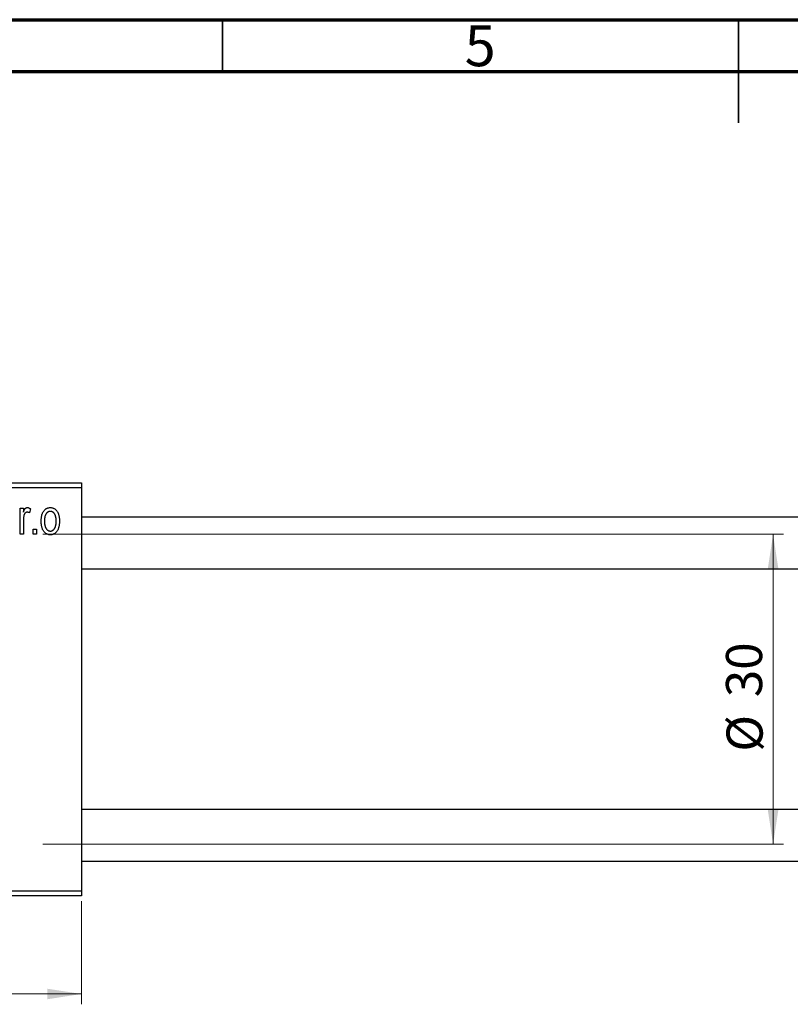
# Model space of a CAD drawing. Units: millimetres. Extents: x -18 to 460, y -19 to 292.
# Drawn here: x 145 to 220, y 197 to 292 of the extents above; entities that cross this region are included whole.
import ezdxf

# ---------------------------------------------------------------- set-up
doc = ezdxf.new("R2010")
doc.units = ezdxf.units.MM
doc.styles.add('SLDTEXTSTYLE0', font='TXT', dxfattribs={"width": 0.75})
doc.dimstyles.new('SLDDIMSTYLE0', dxfattribs={"dimtxt": 3.5, "dimasz": 3.302, "dimexe": 0, "dimexo": 0.0625, "dimgap": 0.875, "dimtad": 1, "dimdec": 0, "dimrnd": 1e-09, "dimzin": 12, "dimdsep": 46, "dimtxsty": 'SLDTEXTSTYLE0', "dimsah": 1, "dimcen": 0.09, "dimadec": 0, "dimazin": 3, "dimtfac": 1, "dimtdec": 0, "dimtofl": 0, "dimtmove": 0, "dimatfit": 3, "dimfxl": 1, "dimfrac": 2, "dimtolj": 1, "dimtzin": 12, "dimarcsym": 0})

# ---------------------------------------------------------------- blocks, each defined once
blk = doc.blocks.new('_D')
at = {"color": 7, "linetype": 'Continuous', "lineweight": 0}
for p, q in [((113.339, 206.676), (113.339, 196.676)), ((151.339, 206.676), (151.339, 196.676)), ((113.339, 197.676), (151.339, 197.676))]:
    blk.add_line(p, q, dxfattribs=at)
at = {"color": 7, "linetype": 'Continuous', "lineweight": 18}
for points in [[(113.339, 197.676), (116.641, 197.168), (116.641, 198.184)], [(151.339, 197.676), (148.037, 198.184), (148.037, 197.168)]]:
    blk.add_solid(points, dxfattribs=at)
at = {"color": 7, "linetype": 'Continuous', "lineweight": 18, "insert": (130.271, 202.188), "char_height": 3.5, "attachment_point": 1, "style": 'SLDTEXTSTYLE0'}
blk.add_mtext('38', dxfattribs=at)
blk = doc.blocks.new('_D_3')
at = {"color": 7, "linetype": 'Continuous', "lineweight": 0}
for p, q in [((147.599, 242.176), (219.339, 242.176)), ((218.339, 242.176), (218.339, 212.176)), ((147.599, 212.176), (219.339, 212.176))]:
    blk.add_line(p, q, dxfattribs=at)
at = {"color": 7, "linetype": 'Continuous', "lineweight": 18}
for points in [[(218.339, 242.176), (217.831, 238.874), (218.847, 238.874)], [(218.339, 212.176), (218.847, 215.478), (217.831, 215.478)]]:
    blk.add_solid(points, dxfattribs=at)
at = {"color": 7, "linetype": 'Continuous', "lineweight": 18, "char_height": 3.5, "attachment_point": 1, "rotation": 90, "style": 'SLDTEXTSTYLE0'}
for s, insert in [('30', (213.774, 226.414)), ('%%c', (213.827, 221.135))]:
    blk.add_mtext(s, dxfattribs=dict(at, insert=insert))

msp = doc.modelspace()

# ---------------------------------------------------------------- linework, layer by layer
at = {"color": 7, "linetype": 'Continuous', "lineweight": 70}
for p, q in [((15, 292), (415, 292)), ((20, 287), (410, 287))]:
    msp.add_line(p, q, dxfattribs=at)
at = {"color": 7, "linetype": 'Continuous', "lineweight": 35}
for p, q in [((165, 287), (165, 292)), ((215, 292), (215, 282)), ((215, 287), (215, 292))]:
    msp.add_line(p, q, dxfattribs=at)
at = {"color": 7, "linetype": 'Continuous', "lineweight": 25}
for p, q in [((113.339, 247.176), (151.339, 247.176)), ((151.339, 247.176), (151.339, 246.676)), ((151.339, 246.676), (113.339, 246.676)), ((151.339, 246.676), (151.339, 207.676)), ((145.385, 244.722), (145.703, 244.722)), ((145.385, 242.176), (145.385, 244.722)), ((145.703, 244.722), (145.703, 244.315)), ((146.385, 244.631), (146.294, 244.267)), ((145.703, 243.496), (145.703, 242.176)), ((335.643, 243.826), (151.339, 243.826)), ((145.703, 242.176), (145.385, 242.176)), ((146.657, 242.676), (146.975, 242.676)), ((146.657, 242.176), (146.657, 242.676)), ((146.975, 242.176), (146.657, 242.176)), ((146.975, 242.676), (146.975, 242.176)), ((151.339, 238.826), (337.719, 238.826)), ((338.339, 215.526), (151.339, 215.526)), ((151.339, 210.526), (338.339, 210.526)), ((113.339, 207.676), (151.339, 207.676)), ((151.339, 207.176), (113.339, 207.176)), ((151.339, 207.676), (151.339, 207.176))]:
    msp.add_line(p, q, dxfattribs=at)
for points, knots in [([(145.703, 244.315), (145.711, 244.337), (145.728, 244.379), (145.751, 244.439), (145.777, 244.493), (145.799, 244.541), (145.823, 244.584), (145.844, 244.621), (145.868, 244.652), (145.895, 244.685), (145.932, 244.718), (145.979, 244.747), (146.03, 244.764), (146.065, 244.766), (146.082, 244.767)], [0, 0, 0, 0, 0.1117631, 0.2142807, 0.3089379, 0.3944457, 0.4719122, 0.5403996, 0.6010371, 0.654051, 0.7478117, 0.8335661, 0.9169215, 1, 1, 1, 1]), ([(146.064, 244.313), (146.048, 244.312), (146.015, 244.31), (145.967, 244.294), (145.922, 244.269), (145.879, 244.235), (145.84, 244.192), (145.807, 244.14), (145.781, 244.081), (145.769, 244.038), (145.762, 244.016)], [0, 0, 0, 0, 0.1080295, 0.2159129, 0.3274236, 0.4471095, 0.5750455, 0.7081312, 0.848259, 1, 1, 1, 1]), ([(146.294, 244.267), (146.274, 244.274), (146.236, 244.288), (146.178, 244.302), (146.121, 244.311), (146.083, 244.312), (146.064, 244.313)], [0, 0, 0, 0, 0.26174, 0.516699, 0.761059, 1, 1, 1, 1]), ([(146.082, 244.767), (146.107, 244.765), (146.159, 244.762), (146.235, 244.734), (146.312, 244.691), (146.36, 244.651), (146.385, 244.631)], [0, 0, 0, 0, 0.2215, 0.456127, 0.713239, 1, 1, 1, 1]), ([(147.43, 243.449), (147.431, 243.502), (147.433, 243.604), (147.444, 243.753), (147.464, 243.891), (147.49, 244.02), (147.526, 244.139), (147.569, 244.247), (147.62, 244.346), (147.679, 244.434), (147.744, 244.513), (147.813, 244.581), (147.887, 244.638), (147.964, 244.686), (148.047, 244.722), (148.133, 244.749), (148.223, 244.764), (148.285, 244.766), (148.316, 244.767)], [0, 0, 0, 0, 0.089039, 0.172702, 0.250936, 0.324755, 0.393951, 0.459693, 0.52182, 0.581376, 0.638358, 0.692549, 0.744603, 0.795463, 0.845674, 0.895795, 0.94724, 1, 1, 1, 1]), ([(148.308, 244.403), (148.289, 244.403), (148.251, 244.402), (148.196, 244.389), (148.142, 244.371), (148.092, 244.344), (148.042, 244.312), (147.997, 244.27), (147.953, 244.221), (147.91, 244.166), (147.872, 244.102), (147.839, 244.032), (147.81, 243.953), (147.788, 243.867), (147.769, 243.774), (147.757, 243.672), (147.75, 243.564), (147.749, 243.489), (147.748, 243.45)], [0, 0, 0, 0, 0.046434, 0.091992, 0.137976, 0.184355, 0.231914, 0.282379, 0.335687, 0.392342, 0.452647, 0.516132, 0.583936, 0.65644, 0.733808, 0.816726, 0.905547, 1, 1, 1, 1]), ([(148.885, 243.45), (148.884, 243.489), (148.883, 243.564), (148.875, 243.673), (148.862, 243.774), (148.845, 243.868), (148.822, 243.954), (148.793, 244.033), (148.76, 244.104), (148.721, 244.167), (148.678, 244.223), (148.633, 244.271), (148.585, 244.312), (148.534, 244.345), (148.481, 244.371), (148.426, 244.39), (148.368, 244.402), (148.328, 244.403), (148.308, 244.403)], [0, 0, 0, 0, 0.0939, 0.181702, 0.263632, 0.340531, 0.41232, 0.479316, 0.542045, 0.60193, 0.658258, 0.711293, 0.761644, 0.810381, 0.857484, 0.904003, 0.951263, 1, 1, 1, 1]), ([(148.316, 244.767), (148.347, 244.766), (148.408, 244.764), (148.498, 244.748), (148.583, 244.722), (148.665, 244.685), (148.742, 244.638), (148.816, 244.581), (148.886, 244.513), (148.95, 244.435), (149.011, 244.347), (149.062, 244.25), (149.106, 244.143), (149.141, 244.027), (149.169, 243.902), (149.189, 243.768), (149.2, 243.625), (149.202, 243.526), (149.203, 243.475)], [0, 0, 0, 0, 0.052785, 0.104246, 0.15516, 0.205427, 0.257091, 0.30997, 0.36531, 0.423452, 0.483843, 0.546783, 0.612063, 0.681191, 0.753975, 0.831041, 0.913199, 1, 1, 1, 1]), ([(145.762, 244.016), (145.753, 243.974), (145.734, 243.891), (145.717, 243.762), (145.704, 243.63), (145.703, 243.541), (145.703, 243.496)], [0, 0, 0, 0, 0.242209, 0.488479, 0.741275, 1, 1, 1, 1]), ([(148.316, 242.131), (148.285, 242.132), (148.224, 242.133), (148.134, 242.149), (148.049, 242.176), (147.967, 242.212), (147.89, 242.261), (147.815, 242.318), (147.747, 242.387), (147.681, 242.465), (147.621, 242.553), (147.571, 242.652), (147.526, 242.761), (147.491, 242.879), (147.464, 243.008), (147.444, 243.146), (147.433, 243.294), (147.431, 243.396), (147.43, 243.449)], [0, 0, 0, 0, 0.052422, 0.10314, 0.153319, 0.203224, 0.254351, 0.306466, 0.361001, 0.418304, 0.478153, 0.540707, 0.606304, 0.675582, 0.749569, 0.827894, 0.911257, 1, 1, 1, 1]), ([(147.748, 243.45), (147.749, 243.411), (147.75, 243.336), (147.758, 243.226), (147.77, 243.124), (147.788, 243.03), (147.811, 242.944), (147.84, 242.866), (147.873, 242.794), (147.913, 242.731), (147.955, 242.676), (148, 242.627), (148.048, 242.586), (148.098, 242.552), (148.152, 242.527), (148.207, 242.508), (148.265, 242.496), (148.305, 242.495), (148.325, 242.494)], [0, 0, 0, 0, 0.094287, 0.182487, 0.264823, 0.341571, 0.413219, 0.480281, 0.543403, 0.602686, 0.658903, 0.711859, 0.762111, 0.810753, 0.857764, 0.904191, 0.951358, 1, 1, 1, 1]), ([(149.203, 243.475), (149.202, 243.42), (149.2, 243.314), (149.189, 243.16), (149.169, 243.017), (149.143, 242.885), (149.107, 242.763), (149.065, 242.652), (149.013, 242.553), (148.955, 242.463), (148.89, 242.385), (148.821, 242.317), (148.748, 242.26), (148.67, 242.212), (148.587, 242.176), (148.501, 242.149), (148.41, 242.133), (148.348, 242.132), (148.316, 242.131)], [0, 0, 0, 0, 0.091277, 0.176463, 0.25628, 0.330946, 0.400639, 0.466009, 0.527926, 0.586723, 0.642872, 0.696272, 0.747566, 0.797682, 0.84716, 0.896925, 0.947618, 1, 1, 1, 1]), ([(148.325, 242.494), (148.344, 242.495), (148.381, 242.496), (148.436, 242.508), (148.489, 242.527), (148.54, 242.553), (148.589, 242.587), (148.635, 242.629), (148.68, 242.677), (148.721, 242.733), (148.76, 242.797), (148.793, 242.868), (148.822, 242.947), (148.845, 243.033), (148.862, 243.127), (148.875, 243.228), (148.883, 243.337), (148.884, 243.412), (148.885, 243.45)], [0, 0, 0, 0, 0.046376, 0.091312, 0.136692, 0.183015, 0.230841, 0.281243, 0.334876, 0.391924, 0.452154, 0.516083, 0.583804, 0.656369, 0.734098, 0.816913, 0.905664, 1, 1, 1, 1])]:
    msp.add_open_spline(points, degree=3, knots=knots, dxfattribs=at)

# ---------------------------------------------------------------- texts
at = {"color": 7, "linetype": 'Continuous', "lineweight": 0, "insert": (189.96, 291.468), "char_height": 3.969, "attachment_point": 2, "style": 'SLDTEXTSTYLE0'}
msp.add_mtext('5', dxfattribs=at)

# ---------------------------------------------------------------- dimensions: what is measured, and where the dimension line sits
at = {"color": 7, "linetype": 'Continuous', "lineweight": 18}
dim = msp.add_linear_dim(base=(218.339, 212.176), p1=(146.599, 242.176), p2=(146.599, 212.176), angle=90, text='%%c<>', dimstyle='SLDDIMSTYLE0', dxfattribs=at)
dim.commit()
dim.dimension.update_dxf_attribs({"geometry": '_D_3', "text_midpoint": (218.339, 226.361), "dimtype": 160})
dim = msp.add_linear_dim(base=(151.339, 197.676), p1=(113.339, 207.676), p2=(151.339, 207.676), dimstyle='SLDDIMSTYLE0', dxfattribs=at)
dim.commit()
dim.dimension.update_dxf_attribs({"geometry": '_D', "text_midpoint": (132.857, 197.676), "dimtype": 160})

doc.saveas('drawing.dxf')
